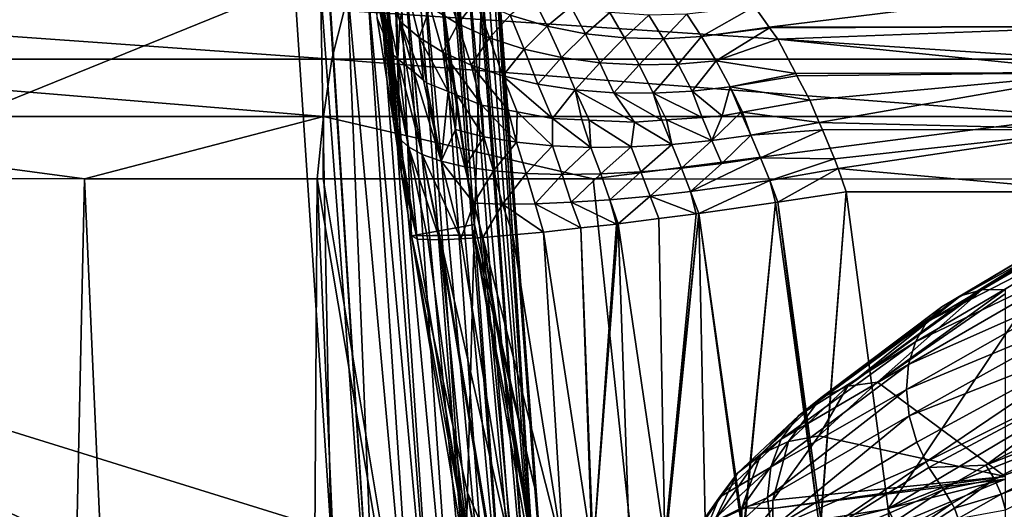
# Model space of a CAD drawing. Units: inches. Extents: x -29 to 29, y 0 to 224.
# Drawn here: x -13 to -7, y 191 to 193 of the extents above; entities that cross this region are included whole.
import ezdxf

# ---------------------------------------------------------------- set-up
doc = ezdxf.new("R2010")
doc.units = ezdxf.units.IN
doc.header["$MEASUREMENT"] = 0

msp = doc.modelspace()

# ---------------------------------------------------------------- linework, layer by layer
for points in [[(-9.8998, 192.272, 39.1268), (-10.4005, 195.7908, 38.7918), (-10.3464, 197.9025, 46.4617)], [(-9.8998, 192.272, 39.1268), (-10.3464, 197.9025, 46.4617), (-9.834, 194.4609, 48.6723)], [(-10.9294, 193.6442, 49.7387), (-14.7497, 196.7229, 54.4275), (-15.1981, 191.9114, 43.7537)], [(-10.4048, 195.6104, 38.0694), (-10.4005, 195.7908, 38.7918), (-9.8998, 192.272, 39.1268)], [(-10.3187, 192.5739, 29.697), (-10.4118, 195.3144, 36.8835), (-10.4048, 195.6104, 38.0694)], [(-10.3187, 192.5739, 29.697), (-10.4048, 195.6104, 38.0694), (-10.261, 192.2068, 29.7377)], [(-10.261, 192.2068, 29.7377), (-10.4048, 195.6104, 38.0694), (-9.8998, 192.272, 39.1268)], [(-10.4402, 194.1264, 32.1255), (-10.4118, 195.3144, 36.8835), (-10.3187, 192.5739, 29.697)], [(-9.8297, 194.6063, 49.3063), (-9.5551, 190.7654, 41.7149), (-9.834, 194.4609, 48.6723)], [(-9.8231, 194.4455, 49.3839), (-9.5551, 190.7654, 41.7149), (-9.8297, 194.6063, 49.3063)], [(-9.834, 194.4609, 48.6723), (-9.5551, 190.7654, 41.7149), (-9.8998, 192.272, 39.1268)], [(-9.822, 194.4193, 49.3966), (-9.8374, 194.3493, 49.4299), (-9.5189, 189.6345, 40.5024)], [(-9.8225, 194.4296, 49.3916), (-9.5551, 190.7654, 41.7149), (-9.8231, 194.4455, 49.3839)], [(-9.8225, 194.4296, 49.3916), (-9.822, 194.4193, 49.3966), (-9.5189, 189.6345, 40.5024)], [(-9.5189, 189.6345, 40.5024), (-9.4796, 189.8315, 40.3968), (-9.8225, 194.4296, 49.3916)], [(-9.8225, 194.4296, 49.3916), (-9.4796, 189.8315, 40.3968), (-9.5551, 190.7654, 41.7149)], [(-9.5189, 189.6345, 40.5024), (-9.8374, 194.3493, 49.4299), (-9.866, 194.2193, 49.4917)], [(-9.5189, 189.6345, 40.5024), (-9.866, 194.2193, 49.4917), (-9.9011, 194.1516, 49.5233)], [(-10.4563, 193.4526, 29.4266), (-10.4402, 194.1264, 32.1255), (-10.36, 192.8377, 29.6158)], [(-10.36, 192.8377, 29.6158), (-10.4402, 194.1264, 32.1255), (-10.3187, 192.5739, 29.697)], [(-9.561, 189.535, 40.5546), (-9.9117, 194.1312, 49.5328), (-9.9627, 194.0328, 49.5787)], [(-9.561, 189.535, 40.5546), (-9.9011, 194.1516, 49.5233), (-9.9117, 194.1312, 49.5328)], [(-9.5189, 189.6345, 40.5024), (-9.9011, 194.1516, 49.5233), (-9.561, 189.535, 40.5546)], [(-10.5598, 194.1028, 28.9493), (-10.4563, 193.4526, 29.4266), (-10.4138, 193.3448, 29.1782)], [(-10.4138, 193.3448, 29.1782), (-10.5291, 193.9796, 28.7818), (-10.5598, 194.1028, 28.9493)], [(-9.6187, 189.4384, 40.6046), (-9.9627, 194.0328, 49.5787), (-10.0236, 193.9649, 49.6097)], [(-9.561, 189.535, 40.5546), (-9.9627, 194.0328, 49.5787), (-9.6187, 189.4384, 40.6046)], [(-10.3957, 193.2988, 29.0721), (-10.4743, 193.8565, 28.6097), (-10.5291, 193.9796, 28.7818)], [(-10.3957, 193.2988, 29.0721), (-10.5291, 193.9796, 28.7818), (-10.4138, 193.3448, 29.1782)], [(-9.6916, 189.3474, 40.6508), (-10.0236, 193.9649, 49.6097), (-10.0428, 193.9435, 49.6195)], [(-9.6187, 189.4384, 40.6046), (-10.0236, 193.9649, 49.6097), (-9.6916, 189.3474, 40.6508)], [(-9.6916, 189.3474, 40.6508), (-10.0428, 193.9435, 49.6195), (-10.1073, 193.8715, 49.6523)], [(-10.338, 193.2194, 28.8803), (-10.3265, 193.4343, 28.5786), (-10.4743, 193.8565, 28.6097)], [(-10.338, 193.2194, 28.8803), (-10.4743, 193.8565, 28.6097), (-10.3773, 193.2521, 28.9644)], [(-10.3773, 193.2521, 28.9644), (-10.4743, 193.8565, 28.6097), (-10.3957, 193.2988, 29.0721)], [(-10.3265, 193.4343, 28.5786), (-10.3936, 193.7361, 28.436), (-10.4743, 193.8565, 28.6097)], [(-9.7782, 189.2648, 40.6918), (-10.1073, 193.8715, 49.6523), (-10.1984, 193.81, 49.6794)], [(-9.6916, 189.3474, 40.6508), (-10.1073, 193.8715, 49.6523), (-9.7782, 189.2648, 40.6918)], [(-9.8765, 189.1929, 40.7263), (-10.2272, 193.7905, 49.688), (-10.2996, 193.7417, 49.7095)], [(-9.8765, 189.1929, 40.7263), (-10.1984, 193.81, 49.6794), (-10.2272, 193.7905, 49.688)], [(-9.7782, 189.2648, 40.6918), (-10.1984, 193.81, 49.6794), (-9.8765, 189.1929, 40.7263)], [(-9.9835, 189.1336, 40.7537), (-10.2996, 193.7417, 49.7095), (-10.4072, 193.7014, 49.7258)], [(-10.3265, 193.4343, 28.5786), (-10.2864, 193.6213, 28.2644), (-10.3936, 193.7361, 28.436)], [(-9.8765, 189.1929, 40.7263), (-10.2996, 193.7417, 49.7095), (-9.9835, 189.1336, 40.7537)], [(-10.0961, 189.0878, 40.7733), (-10.4449, 193.6874, 49.7315), (-10.5146, 193.6613, 49.7421)], [(-10.0961, 189.0878, 40.7733), (-10.4072, 193.7014, 49.7258), (-10.4449, 193.6874, 49.7315)], [(-9.9835, 189.1336, 40.7537), (-10.4072, 193.7014, 49.7258), (-10.0961, 189.0878, 40.7733)], [(-10.9294, 193.6442, 49.7387), (-15.1981, 191.9114, 43.7537), (-10.7207, 190.5229, 43.5983)], [(-10.7816, 193.6347, 49.7474), (-10.9294, 193.6442, 49.7387), (-10.7207, 190.5229, 43.5983)], [(-10.7358, 193.6318, 49.7501), (-10.7816, 193.6347, 49.7474), (-10.4369, 189.0317, 40.7878)], [(-10.7816, 193.6347, 49.7474), (-10.7207, 190.5229, 43.5983), (-10.4369, 189.0317, 40.7878)], [(-10.4369, 189.0317, 40.7878), (-10.7302, 193.6314, 49.7504), (-10.7358, 193.6318, 49.7501)], [(-10.4369, 189.0317, 40.7878), (-10.6279, 193.6456, 49.7465), (-10.7302, 193.6314, 49.7504)], [(-10.2112, 189.056, 40.7852), (-10.5146, 193.6613, 49.7421), (-10.6279, 193.6456, 49.7465)], [(-10.2112, 189.056, 40.7852), (-10.6279, 193.6456, 49.7465), (-10.4369, 189.0317, 40.7878)], [(-10.0961, 189.0878, 40.7733), (-10.5146, 193.6613, 49.7421), (-10.2112, 189.056, 40.7852)], [(-10.2165, 193.3415, 28.396), (-10.2864, 193.6213, 28.2644), (-10.3265, 193.4343, 28.5786)], [(-10.2165, 193.3415, 28.396), (-10.1529, 193.5152, 28.0987), (-10.2864, 193.6213, 28.2644)], [(-9.9947, 193.4205, 27.9431), (-10.0697, 193.6507, 27.8026), (-10.1529, 193.5152, 28.0987)], [(-9.9947, 193.4205, 27.9431), (-9.892, 193.5511, 27.6695), (-10.0697, 193.6507, 27.8026)], [(-8.2164, 193.401, 27.2425), (-6.1883, 193.6514, 27.4985), (-8.2996, 193.5182, 27.0921)], [(-8.2164, 193.401, 27.2425), (-6.2482, 193.4042, 27.7674), (-6.1883, 193.6514, 27.4985)], [(-9.4851, 193.406, 27.4516), (-9.5675, 193.576, 27.31), (-9.6956, 193.469, 27.5517)], [(-9.4851, 193.406, 27.4516), (-9.3494, 193.5193, 27.2331), (-9.5675, 193.576, 27.31)], [(-10.0805, 193.257, 28.2205), (-10.1529, 193.5152, 28.0987), (-10.2165, 193.3415, 28.396)], [(-10.0805, 193.257, 28.2205), (-9.9947, 193.4205, 27.9431), (-10.1529, 193.5152, 28.0987)], [(-9.8145, 193.3398, 27.8014), (-9.892, 193.5511, 27.6695), (-9.9947, 193.4205, 27.9431)], [(-9.8145, 193.3398, 27.8014), (-9.6956, 193.469, 27.5517), (-9.892, 193.5511, 27.6695)], [(-9.2655, 193.3628, 27.3707), (-9.3494, 193.5193, 27.2331), (-9.4851, 193.406, 27.4516)], [(-9.2655, 193.3628, 27.3707), (-9.1268, 193.4843, 27.1737), (-9.3494, 193.5193, 27.2331)], [(-8.6022, 193.3469, 27.2461), (-8.2996, 193.5182, 27.0921), (-8.6871, 193.4752, 27.1071)], [(-8.2164, 193.401, 27.2425), (-8.2996, 193.5182, 27.0921), (-8.6022, 193.3469, 27.2461)], [(-14.6304, 193.4957, -24.3243), (-10.7163, 193.2184, -26.5205), (-14.729, 193.2184, -24.4855)], [(-14.6304, 193.4957, -24.3243), (-10.6445, 193.4957, -26.3457), (-10.7163, 193.2184, -26.5205)], [(-10.6445, 193.4957, -26.3457), (-6.4314, 193.2183, -27.8927), (-10.7163, 193.2184, -26.5205)], [(-10.6445, 193.4957, -26.3457), (-6.3883, 193.4957, -27.7087), (-6.4314, 193.2183, -27.8927)], [(-10.4563, 193.4526, 29.4266), (-10.36, 192.8377, 29.6158), (-10.4138, 193.3448, 29.1782)], [(-9.616, 193.275, 27.6768), (-9.6956, 193.469, 27.5517), (-9.8145, 193.3398, 27.8014)], [(-9.616, 193.275, 27.6768), (-9.4851, 193.406, 27.4516), (-9.6956, 193.469, 27.5517)], [(-9.0421, 193.3392, 27.3097), (-9.1268, 193.4843, 27.1737), (-9.2655, 193.3628, 27.3707)], [(-9.0421, 193.3392, 27.3097), (-8.9045, 193.4701, 27.132), (-9.1268, 193.4843, 27.1737)], [(-8.8195, 193.3345, 27.2685), (-8.9045, 193.4701, 27.132), (-9.0421, 193.3392, 27.3097)], [(-8.8195, 193.3345, 27.2685), (-8.6871, 193.4752, 27.1071), (-8.9045, 193.4701, 27.132)], [(-8.6022, 193.3469, 27.2461), (-8.6871, 193.4752, 27.1071), (-8.8195, 193.3345, 27.2685)], [(-10.2887, 193.1783, 28.7746), (-10.3265, 193.4343, 28.5786), (-10.338, 193.2194, 28.8803)], [(-10.2887, 193.1783, 28.7746), (-10.248, 193.1444, 28.6874), (-10.3265, 193.4343, 28.5786)], [(-10.3265, 193.4343, 28.5786), (-10.248, 193.1444, 28.6874), (-10.1926, 193.0983, 28.5689)], [(-10.3265, 193.4343, 28.5786), (-10.1926, 193.0983, 28.5689), (-10.2165, 193.3415, 28.396)], [(-9.9201, 193.1831, 28.0565), (-9.9947, 193.4205, 27.9431), (-10.0805, 193.257, 28.2205)], [(-9.9201, 193.1831, 28.0565), (-9.8145, 193.3398, 27.8014), (-9.9947, 193.4205, 27.9431)], [(-9.4039, 193.2274, 27.5721), (-9.4851, 193.406, 27.4516), (-9.616, 193.275, 27.6768)], [(-9.4039, 193.2274, 27.5721), (-9.2655, 193.3628, 27.3707), (-9.4851, 193.406, 27.4516)], [(-8.2135, 193.3968, 27.2478), (-8.2164, 193.401, 27.2425), (-8.6022, 193.3469, 27.2461)], [(-8.5196, 193.2075, 27.3688), (-8.2135, 193.3968, 27.2478), (-8.6022, 193.3469, 27.2461)], [(-8.1671, 193.3314, 27.3315), (-8.2135, 193.3968, 27.2478), (-8.5196, 193.2075, 27.3688)], [(-8.2135, 193.3968, 27.2478), (-6.2482, 193.4042, 27.7674), (-8.2164, 193.401, 27.2425)], [(-8.1671, 193.3314, 27.3315), (-6.2482, 193.4042, 27.7674), (-8.2135, 193.3968, 27.2478)], [(-8.1671, 193.3314, 27.3315), (-6.288, 193.1422, 27.9459), (-6.2482, 193.4042, 27.7674)], [(-10.4138, 193.3448, 29.1782), (-10.36, 192.8377, 29.6158), (-10.3303, 192.7635, 29.3079)], [(-10.4138, 193.3448, 29.1782), (-10.3303, 192.7635, 29.3079), (-10.3957, 193.2988, 29.0721)], [(-10.2165, 193.3415, 28.396), (-10.0513, 193.033, 28.3803), (-10.0805, 193.257, 28.2205)], [(-10.2165, 193.3415, 28.396), (-10.1926, 193.0983, 28.5689), (-10.1738, 193.0826, 28.5286)], [(-10.2165, 193.3415, 28.396), (-10.1738, 193.0826, 28.5286), (-10.0513, 193.033, 28.3803)], [(-9.7379, 193.1218, 27.9081), (-9.8145, 193.3398, 27.8014), (-9.9201, 193.1831, 28.0565)], [(-9.7379, 193.1218, 27.9081), (-9.616, 193.275, 27.6768), (-9.8145, 193.3398, 27.8014)], [(-9.1833, 193.1975, 27.4887), (-9.2655, 193.3628, 27.3707), (-9.4039, 193.2274, 27.5721)], [(-9.1833, 193.1975, 27.4887), (-9.0421, 193.3392, 27.3097), (-9.2655, 193.3628, 27.3707)], [(-8.9592, 193.185, 27.4274), (-9.0421, 193.3392, 27.3097), (-9.1833, 193.1975, 27.4887)], [(-8.9592, 193.185, 27.4274), (-8.8195, 193.3345, 27.2685), (-9.0421, 193.3392, 27.3097)], [(-8.7365, 193.1888, 27.3878), (-8.8195, 193.3345, 27.2685), (-8.9592, 193.185, 27.4274)], [(-8.7365, 193.1888, 27.3878), (-8.6022, 193.3469, 27.2461), (-8.8195, 193.3345, 27.2685)], [(-8.5196, 193.2075, 27.3688), (-8.6022, 193.3469, 27.2461), (-8.7365, 193.1888, 27.3878)], [(-10.3957, 193.2988, 29.0721), (-10.3303, 192.7635, 29.3079), (-10.2785, 192.716, 29.0939)], [(-10.3957, 193.2988, 29.0721), (-10.2785, 192.716, 29.0939), (-10.3773, 193.2521, 28.9644)], [(-8.0641, 193.136, 27.4778), (-8.1671, 193.3314, 27.3315), (-8.5196, 193.2075, 27.3688)], [(-8.0641, 193.136, 27.4778), (-6.288, 193.1422, 27.9459), (-8.1671, 193.3314, 27.3315)], [(-10.3773, 193.2521, 28.9644), (-10.2785, 192.716, 29.0939), (-10.338, 193.2194, 28.8803)], [(-10.0805, 193.257, 28.2205), (-9.8593, 192.9553, 28.1479), (-9.9201, 193.1831, 28.0565)], [(-10.0805, 193.257, 28.2205), (-10.0513, 193.033, 28.3803), (-9.9995, 193.0121, 28.3176)], [(-10.0805, 193.257, 28.2205), (-9.9995, 193.0121, 28.3176), (-9.8593, 192.9553, 28.1479)], [(-9.5379, 193.0746, 27.7787), (-9.616, 193.275, 27.6768), (-9.7379, 193.1218, 27.9081)], [(-9.5379, 193.0746, 27.7787), (-9.4039, 193.2274, 27.5721), (-9.616, 193.275, 27.6768)], [(-9.3246, 193.0424, 27.6709), (-9.4039, 193.2274, 27.5721), (-9.5379, 193.0746, 27.7787)], [(-9.3246, 193.0424, 27.6709), (-9.1833, 193.1975, 27.4887), (-9.4039, 193.2274, 27.5721)], [(-14.729, 193.2184, -24.4855), (-10.7644, 192.89, -26.6377), (-14.7951, 192.89, -24.5936)], [(-14.729, 193.2184, -24.4855), (-10.7163, 193.2184, -26.5205), (-10.7644, 192.89, -26.6377)], [(-10.7163, 193.2184, -26.5205), (-6.4604, 192.89, -28.0161), (-10.7644, 192.89, -26.6377)], [(-10.7163, 193.2184, -26.5205), (-6.4314, 193.2183, -27.8927), (-6.4604, 192.89, -28.0161)], [(-10.2887, 193.1783, 28.7746), (-10.338, 193.2194, 28.8803), (-10.1993, 192.6724, 28.8786)], [(-10.1993, 192.6724, 28.8786), (-10.338, 193.2194, 28.8803), (-10.2785, 192.716, 29.0939)], [(-10.1993, 192.6724, 28.8786), (-10.248, 193.1444, 28.6874), (-10.2887, 193.1783, 28.7746)], [(-9.9201, 193.1831, 28.0565), (-9.8593, 192.9553, 28.1479), (-9.7077, 192.9266, 28.0354)], [(-9.9201, 193.1831, 28.0565), (-9.7077, 192.9266, 28.0354), (-9.7379, 193.1218, 27.9081)], [(-9.1032, 193.0255, 27.5865), (-9.1833, 193.1975, 27.4887), (-9.3246, 193.0424, 27.6709)], [(-9.1032, 193.0255, 27.5865), (-8.9592, 193.185, 27.4274), (-9.1833, 193.1975, 27.4887)], [(-8.8788, 193.0233, 27.526), (-8.9592, 193.185, 27.4274), (-9.1032, 193.0255, 27.5865)], [(-8.8788, 193.0233, 27.526), (-8.7365, 193.1888, 27.3878), (-8.9592, 193.185, 27.4274)], [(-8.6562, 193.0348, 27.4889), (-8.7365, 193.1888, 27.3878), (-8.8788, 193.0233, 27.526)], [(-8.6562, 193.0348, 27.4889), (-8.5196, 193.2075, 27.3688), (-8.7365, 193.1888, 27.3878)], [(-8.4396, 193.0587, 27.4739), (-8.5196, 193.2075, 27.3688), (-8.6562, 193.0348, 27.4889)], [(-8.4396, 193.0587, 27.4739), (-8.0641, 193.136, 27.4778), (-8.5196, 193.2075, 27.3688)], [(-10.0915, 192.6341, 28.6667), (-10.1926, 193.0983, 28.5689), (-10.248, 193.1444, 28.6874)], [(-10.1993, 192.6724, 28.8786), (-10.0915, 192.6341, 28.6667), (-10.248, 193.1444, 28.6874)], [(-9.4544, 192.8785, 27.8474), (-9.5379, 193.0746, 27.7787), (-9.7379, 193.1218, 27.9081)], [(-9.7379, 193.1218, 27.9081), (-9.7077, 192.9266, 28.0354), (-9.6568, 192.9169, 27.9977)], [(-9.7379, 193.1218, 27.9081), (-9.6568, 192.9169, 27.9977), (-9.4544, 192.8785, 27.8474)], [(-8.0572, 193.1229, 27.4876), (-8.0641, 193.136, 27.4778), (-8.4396, 193.0587, 27.4739)], [(-8.4396, 193.0587, 27.4739), (-7.9838, 192.9837, 27.5918), (-8.0572, 193.1229, 27.4876)], [(-6.288, 193.1422, 27.9459), (-8.0641, 193.136, 27.4778), (-8.0572, 193.1229, 27.4876)], [(-8.0572, 193.1229, 27.4876), (-7.9838, 192.9837, 27.5918), (-6.288, 193.1422, 27.9459)], [(-6.288, 193.1422, 27.9459), (-7.9838, 192.9837, 27.5918), (-7.9294, 192.8551, 27.6441)], [(-6.288, 193.1422, 27.9459), (-7.9294, 192.8551, 27.6441), (-6.3167, 192.816, 28.0749)], [(-10.1738, 193.0826, 28.5286), (-10.1926, 193.0983, 28.5689), (-10.0915, 192.6341, 28.6667)], [(-10.0915, 192.6341, 28.6667), (-10.0513, 193.033, 28.3803), (-10.1738, 193.0826, 28.5286)], [(-9.5379, 193.0746, 27.7787), (-9.4544, 192.8785, 27.8474), (-9.3246, 193.0424, 27.6709)], [(-8.4847, 192.8932, 27.56), (-8.4396, 193.0587, 27.4739), (-8.6562, 193.0348, 27.4889)], [(-8.3788, 192.9123, 27.5667), (-8.4396, 193.0587, 27.4739), (-8.4847, 192.8932, 27.56)], [(-8.3788, 192.9123, 27.5667), (-8.368, 192.9143, 27.5674), (-8.4396, 193.0587, 27.4739)], [(-8.4396, 193.0587, 27.4739), (-8.368, 192.9143, 27.5674), (-7.9838, 192.9837, 27.5918)], [(-10.0915, 192.6341, 28.6667), (-10.0092, 192.8159, 28.4268), (-10.0513, 193.033, 28.3803)], [(-10.0513, 193.033, 28.3803), (-10.0092, 192.8159, 28.4268), (-9.9995, 193.0121, 28.3176)], [(-9.9995, 193.0121, 28.3176), (-10.0092, 192.8159, 28.4268), (-9.8469, 192.7739, 28.2407)], [(-9.9995, 193.0121, 28.3176), (-9.8469, 192.7739, 28.2407), (-9.8593, 192.9553, 28.1479)], [(-9.3246, 193.0424, 27.6709), (-9.4544, 192.8785, 27.8474), (-9.2861, 192.8709, 27.7755)], [(-8.9859, 192.8574, 27.6471), (-9.1032, 193.0255, 27.5865), (-9.3246, 193.0424, 27.6709)], [(-8.9859, 192.8574, 27.6471), (-9.3246, 193.0424, 27.6709), (-9.2455, 192.8691, 27.7581)], [(-9.3246, 193.0424, 27.6709), (-9.2861, 192.8709, 27.7755), (-9.2455, 192.8691, 27.7581)], [(-8.8288, 192.8686, 27.6198), (-8.8788, 193.0233, 27.526), (-9.1032, 193.0255, 27.5865)], [(-8.8288, 192.8686, 27.6198), (-9.1032, 193.0255, 27.5865), (-8.9859, 192.8574, 27.6471)], [(-8.5991, 192.885, 27.5799), (-8.6562, 193.0348, 27.4889), (-8.8788, 193.0233, 27.526)], [(-8.5991, 192.885, 27.5799), (-8.8788, 193.0233, 27.526), (-8.8032, 192.8704, 27.6153)], [(-8.8032, 192.8704, 27.6153), (-8.8788, 193.0233, 27.526), (-8.8288, 192.8686, 27.6198)], [(-8.4847, 192.8932, 27.56), (-8.6562, 193.0348, 27.4889), (-8.5991, 192.885, 27.5799)], [(-9.8593, 192.9553, 28.1479), (-9.8469, 192.7739, 28.2407), (-9.6608, 192.7423, 28.073)], [(-9.6608, 192.7423, 28.073), (-9.7077, 192.9266, 28.0354), (-9.8593, 192.9553, 28.1479)], [(-8.368, 192.9143, 27.5674), (-7.9294, 192.8551, 27.6441), (-7.9838, 192.9837, 27.5918)], [(-14.7951, 192.89, -24.5936), (-12.1306, 192.5343, -26.0861), (-14.8109, 192.5358, -24.6178)], [(-14.7951, 192.89, -24.5936), (-10.7644, 192.89, -26.6377), (-12.1306, 192.5343, -26.0861)], [(-10.7644, 192.89, -26.6377), (-10.799, 192.5335, -26.6276), (-12.1306, 192.5343, -26.0861)], [(-10.766, 192.5335, -26.6411), (-10.799, 192.5335, -26.6276), (-10.7644, 192.89, -26.6377)], [(-10.7644, 192.89, -26.6377), (-9.2224, 192.5326, -27.2687), (-10.766, 192.5335, -26.6411)], [(-10.7644, 192.89, -26.6377), (-6.4604, 192.89, -28.0161), (-9.2224, 192.5326, -27.2687)], [(-9.6608, 192.7423, 28.073), (-9.6568, 192.9169, 27.9977), (-9.7077, 192.9266, 28.0354)], [(-9.4549, 192.7219, 27.928), (-9.6568, 192.9169, 27.9977), (-9.6608, 192.7423, 28.073)], [(-9.4549, 192.7219, 27.928), (-9.4544, 192.8785, 27.8474), (-9.6568, 192.9169, 27.9977)], [(-6.4604, 192.89, -28.0161), (-6.4656, 192.5318, -28.0424), (-9.2224, 192.5326, -27.2687)], [(-8.5434, 192.7521, 27.6202), (-8.5991, 192.885, 27.5799), (-8.8032, 192.8704, 27.6153)], [(-8.4847, 192.8932, 27.56), (-8.5991, 192.885, 27.5799), (-8.5434, 192.7521, 27.6202)], [(-8.4847, 192.8932, 27.56), (-8.5434, 192.7521, 27.6202), (-8.3788, 192.9123, 27.5667)], [(-8.3788, 192.9123, 27.5667), (-8.5434, 192.7521, 27.6202), (-8.3205, 192.7832, 27.6108)], [(-8.3788, 192.9123, 27.5667), (-8.3205, 192.7832, 27.6108), (-8.368, 192.9143, 27.5674)], [(-8.368, 192.9143, 27.5674), (-8.3205, 192.7832, 27.6108), (-7.9294, 192.8551, 27.6441)], [(-10.229, 192.1898, 29.3381), (-10.3303, 192.7635, 29.3079), (-10.36, 192.8377, 29.6158)], [(-10.229, 192.1898, 29.3381), (-10.36, 192.8377, 29.6158), (-10.3187, 192.5739, 29.697)], [(-9.2346, 192.7132, 27.8091), (-9.4544, 192.8785, 27.8474), (-9.4549, 192.7219, 27.928)], [(-9.2346, 192.7132, 27.8091), (-9.2861, 192.8709, 27.7755), (-9.4544, 192.8785, 27.8474)], [(-9.2346, 192.7132, 27.8091), (-9.2455, 192.8691, 27.7581), (-9.2861, 192.8709, 27.7755)], [(-9.0054, 192.7158, 27.7181), (-8.9859, 192.8574, 27.6471), (-9.2455, 192.8691, 27.7581)], [(-9.0054, 192.7158, 27.7181), (-9.2455, 192.8691, 27.7581), (-9.2346, 192.7132, 27.8091)], [(-8.7732, 192.7292, 27.6554), (-8.9859, 192.8574, 27.6471), (-9.0054, 192.7158, 27.7181)], [(-8.7732, 192.7292, 27.6554), (-8.8288, 192.8686, 27.6198), (-8.9859, 192.8574, 27.6471)], [(-8.7732, 192.7292, 27.6554), (-8.8032, 192.8704, 27.6153), (-8.8288, 192.8686, 27.6198)], [(-8.5434, 192.7521, 27.6202), (-8.8032, 192.8704, 27.6153), (-8.7732, 192.7292, 27.6554)], [(-7.9119, 192.8137, 27.661), (-7.9294, 192.8551, 27.6441), (-8.3205, 192.7832, 27.6108)], [(-6.3167, 192.816, 28.0749), (-7.9294, 192.8551, 27.6441), (-7.9119, 192.8137, 27.661)], [(-9.9553, 192.6025, 28.4636), (-10.0092, 192.8159, 28.4268), (-10.0915, 192.6341, 28.6667)], [(-9.9553, 192.6025, 28.4636), (-9.8469, 192.7739, 28.2407), (-10.0092, 192.8159, 28.4268)], [(-9.7923, 192.5788, 28.2749), (-9.8469, 192.7739, 28.2407), (-9.9553, 192.6025, 28.4636)], [(-9.7923, 192.5788, 28.2749), (-9.6608, 192.7423, 28.073), (-9.8469, 192.7739, 28.2407)], [(-8.4874, 192.6212, 27.6593), (-8.3205, 192.7832, 27.6108), (-8.5434, 192.7521, 27.6202)], [(-8.2647, 192.6542, 27.6535), (-8.3205, 192.7832, 27.6108), (-8.4874, 192.6212, 27.6593)], [(-8.2647, 192.6542, 27.6535), (-7.9119, 192.8137, 27.661), (-8.3205, 192.7832, 27.6108)], [(-7.842, 192.6484, 27.7281), (-7.9119, 192.8137, 27.661), (-8.2647, 192.6542, 27.6535)], [(-6.3167, 192.816, 28.0749), (-7.9119, 192.8137, 27.661), (-7.842, 192.6484, 27.7281)], [(-7.8223, 192.5924, 27.7389), (-6.3167, 192.816, 28.0749), (-7.842, 192.6484, 27.7281)], [(-7.8223, 192.5924, 27.7389), (-6.318, 192.4595, 28.0794), (-6.3167, 192.816, 28.0749)], [(-10.2278, 192.1891, 29.3225), (-10.2785, 192.716, 29.0939), (-10.3303, 192.7635, 29.3079)], [(-10.2278, 192.1891, 29.3225), (-10.3303, 192.7635, 29.3079), (-10.229, 192.1898, 29.3381)], [(-10.1666, 192.1871, 29.1231), (-10.2785, 192.716, 29.0939), (-10.2278, 192.1891, 29.3225)], [(-10.1993, 192.6724, 28.8786), (-10.2785, 192.716, 29.0939), (-10.0984, 192.1849, 28.9005)], [(-10.0984, 192.1849, 28.9005), (-10.2785, 192.716, 29.0939), (-10.1666, 192.1871, 29.1231)], [(-9.6056, 192.5638, 28.1056), (-9.6608, 192.7423, 28.073), (-9.7923, 192.5788, 28.2749)], [(-9.6056, 192.5638, 28.1056), (-9.4549, 192.7219, 27.928), (-9.6608, 192.7423, 28.073)], [(-9.3993, 192.558, 27.9601), (-9.4549, 192.7219, 27.928), (-9.6056, 192.5638, 28.1056)], [(-9.3993, 192.558, 27.9601), (-9.2346, 192.7132, 27.8091), (-9.4549, 192.7219, 27.928)], [(-9.1786, 192.5614, 27.8416), (-9.0054, 192.7158, 27.7181), (-9.2346, 192.7132, 27.8091)], [(-8.9493, 192.5737, 27.7519), (-9.0054, 192.7158, 27.7181), (-9.1786, 192.5614, 27.8416)], [(-8.9493, 192.5737, 27.7519), (-8.7732, 192.7292, 27.6554), (-9.0054, 192.7158, 27.7181)], [(-8.7171, 192.594, 27.6915), (-8.7732, 192.7292, 27.6554), (-8.9493, 192.5737, 27.7519)], [(-8.7171, 192.594, 27.6915), (-8.5434, 192.7521, 27.6202), (-8.7732, 192.7292, 27.6554)], [(-8.4874, 192.6212, 27.6593), (-8.5434, 192.7521, 27.6202), (-8.7171, 192.594, 27.6915)], [(-10.0984, 192.1849, 28.9005), (-10.0951, 192.1848, 28.8898), (-10.1993, 192.6724, 28.8786)], [(-10.1993, 192.6724, 28.8786), (-10.0951, 192.1848, 28.8898), (-9.9794, 192.1909, 28.6927)], [(-9.9794, 192.1909, 28.6927), (-10.0915, 192.6341, 28.6667), (-10.1993, 192.6724, 28.8786)], [(-9.1786, 192.5614, 27.8416), (-9.2346, 192.7132, 27.8091), (-9.3993, 192.558, 27.9601)], [(-9.9794, 192.1909, 28.6927), (-9.9035, 192.3941, 28.4813), (-10.0915, 192.6341, 28.6667)], [(-9.9035, 192.3941, 28.4813), (-9.9553, 192.6025, 28.4636), (-10.0915, 192.6341, 28.6667)], [(-8.6649, 192.4613, 27.7144), (-8.4874, 192.6212, 27.6593), (-8.7171, 192.594, 27.6915)], [(-8.2127, 192.5248, 27.6832), (-8.2647, 192.6542, 27.6535), (-8.6649, 192.4613, 27.7144)], [(-8.2647, 192.6542, 27.6535), (-8.4874, 192.6212, 27.6593), (-8.6649, 192.4613, 27.7144)], [(-7.842, 192.6484, 27.7281), (-8.2647, 192.6542, 27.6535), (-8.2127, 192.5248, 27.6832)], [(-7.842, 192.6484, 27.7281), (-8.2127, 192.5248, 27.6832), (-7.8223, 192.5924, 27.7389)], [(-10.3187, 192.5739, 29.697), (-10.261, 192.2068, 29.7377), (-10.229, 192.1898, 29.3381)], [(-9.9035, 192.3941, 28.4813), (-9.7923, 192.5788, 28.2749), (-9.9553, 192.6025, 28.4636)], [(-9.7403, 192.389, 28.2915), (-9.7923, 192.5788, 28.2749), (-9.9035, 192.3941, 28.4813)], [(-9.7403, 192.389, 28.2915), (-9.6056, 192.5638, 28.1056), (-9.7923, 192.5788, 28.2749)], [(-9.5535, 192.3907, 28.1219), (-9.6056, 192.5638, 28.1056), (-9.7403, 192.389, 28.2915)], [(-9.5535, 192.3907, 28.1219), (-9.3993, 192.558, 27.9601), (-9.6056, 192.5638, 28.1056)], [(-9.3471, 192.3992, 27.977), (-9.3993, 192.558, 27.9601), (-9.5535, 192.3907, 28.1219)], [(-9.3471, 192.3992, 27.977), (-9.1786, 192.5614, 27.8416), (-9.3993, 192.558, 27.9601)], [(-9.1264, 192.4142, 27.8598), (-9.1786, 192.5614, 27.8416), (-9.3471, 192.3992, 27.977)], [(-9.1264, 192.4142, 27.8598), (-8.9493, 192.5737, 27.7519), (-9.1786, 192.5614, 27.8416)], [(-8.8971, 192.4352, 27.7721), (-8.9493, 192.5737, 27.7519), (-9.1264, 192.4142, 27.8598)], [(-8.8971, 192.4352, 27.7721), (-8.7171, 192.594, 27.6915), (-8.9493, 192.5737, 27.7519)], [(-8.6649, 192.4613, 27.7144), (-8.7171, 192.594, 27.6915), (-8.8971, 192.4352, 27.7721)], [(-7.8223, 192.5924, 27.7389), (-8.2127, 192.5248, 27.6832), (-8.1672, 192.3993, 27.7008)], [(-7.8223, 192.5924, 27.7389), (-8.1672, 192.3993, 27.7008), (-7.7756, 192.4596, 27.7643)], [(-7.7756, 192.4596, 27.7643), (-6.318, 192.4595, 28.0794), (-7.8223, 192.5924, 27.7389)], [(-12.7037, 166.1548, -26.3225), (-14.8109, 192.5358, -24.6178), (-12.1306, 192.5343, -26.0861)], [(-12.7037, 166.1548, -26.3225), (-12.1306, 192.5343, -26.0861), (-10.969, 166.3978, -27.0486)], [(-10.969, 166.3978, -27.0486), (-12.1306, 192.5343, -26.0861), (-10.799, 192.5335, -26.6276)], [(-10.969, 166.3978, -27.0486), (-10.799, 192.5335, -26.6276), (-9.6573, 166.5816, -27.5976)], [(-9.6573, 166.5816, -27.5976), (-10.799, 192.5335, -26.6276), (-6.4938, 166.893, -28.5164)], [(-6.4938, 166.893, -28.5164), (-10.799, 192.5335, -26.6276), (-10.766, 192.5335, -26.6411)], [(-6.4938, 166.893, -28.5164), (-10.766, 192.5335, -26.6411), (-9.2224, 192.5326, -27.2687)], [(-9.2224, 192.5326, -27.2687), (-6.4656, 192.5318, -28.0424), (-6.4938, 166.893, -28.5164)], [(-8.2127, 192.5248, 27.6832), (-8.6649, 192.4613, 27.7144), (-8.6187, 192.3353, 27.726)], [(-8.6187, 192.3353, 27.726), (-8.1799, 192.3973, 27.6988), (-8.2127, 192.5248, 27.6832)], [(-8.2127, 192.5248, 27.6832), (-8.1799, 192.3973, 27.6988), (-8.1672, 192.3993, 27.7008)], [(-8.2127, 192.5248, 27.6832), (-8.1672, 192.3993, 27.7008), (-8.1672, 192.3993, 27.7008)], [(-5.9547, 192.5084, 224.9743), (-6.9994, 191.8982, 223.8175), (-7.0265, 191.8908, 223.84)], [(-5.9547, 192.5084, 224.9743), (-7.0265, 191.8908, 223.84), (-6.0659, 192.4894, 225.104)], [(-6.8675, 191.9012, 223.7234), (-6.9994, 191.8982, 223.8175), (-5.9547, 192.5084, 224.9743)], [(-9.0794, 192.2762, 27.8657), (-8.8971, 192.4352, 27.7721), (-9.1264, 192.4142, 27.8598)], [(-8.8466, 192.306, 27.7934), (-8.8971, 192.4352, 27.7721), (-9.0794, 192.2762, 27.8657)], [(-8.6649, 192.4613, 27.7144), (-8.8971, 192.4352, 27.7721), (-8.6325, 192.3333, 27.7269)], [(-8.6325, 192.3333, 27.7269), (-8.8971, 192.4352, 27.7721), (-8.8466, 192.306, 27.7934)], [(-8.6187, 192.3353, 27.726), (-8.6649, 192.4613, 27.7144), (-8.6325, 192.3333, 27.7269)], [(-7.7756, 192.4596, 27.7643), (-8.1672, 192.3993, 27.7008), (-7.9204, 190.5859, 27.8203)], [(-7.9189, 190.5862, 27.8205), (-7.7756, 192.4596, 27.7643), (-7.9204, 190.5859, 27.8203)], [(-7.9189, 190.5862, 27.8205), (-7.536, 190.6467, 27.8789), (-7.7756, 192.4596, 27.7643)], [(-7.7756, 192.4596, 27.7643), (-7.536, 190.6467, 27.8789), (-6.318, 192.4595, 28.0794)], [(-6.318, 192.4595, 28.0794), (-7.536, 190.6467, 27.8789), (-4.4908, 192.4594, 28.4745)], [(-2.9428, 180.7701, 28.9256), (-2.9112, 192.4594, 28.6285), (-7.536, 190.6467, 27.8789)], [(-7.536, 190.6467, 27.8789), (-2.9112, 192.4594, 28.6285), (-2.9163, 192.4594, 28.6281)], [(-7.536, 190.6467, 27.8789), (-2.9163, 192.4594, 28.6281), (-4.4908, 192.4594, 28.4745)], [(-6.162, 192.4369, 225.2365), (-7.1213, 191.8648, 223.9188), (-7.2283, 191.8023, 224.0234)], [(-6.162, 192.4369, 225.2365), (-7.2283, 191.8023, 224.0234), (-6.2385, 192.3532, 225.3657)], [(-6.0659, 192.4894, 225.104), (-7.0265, 191.8908, 223.84), (-7.1213, 191.8648, 223.9188)], [(-6.0659, 192.4894, 225.104), (-7.1213, 191.8648, 223.9188), (-6.162, 192.4369, 225.2365)], [(-9.8551, 192.1974, 28.481), (-9.9035, 192.3941, 28.4813), (-9.9794, 192.1909, 28.6927)], [(-9.8521, 192.1975, 28.4759), (-9.7403, 192.389, 28.2915), (-9.9035, 192.3941, 28.4813)], [(-9.8521, 192.1975, 28.4759), (-9.9035, 192.3941, 28.4813), (-9.8551, 192.1974, 28.481)], [(-9.682, 192.2127, 28.3023), (-9.7403, 192.389, 28.2915), (-9.8521, 192.1975, 28.4759)], [(-9.5063, 192.2284, 28.123), (-9.5535, 192.3907, 28.1219), (-9.7403, 192.389, 28.2915)], [(-9.5063, 192.2284, 28.123), (-9.7403, 192.389, 28.2915), (-9.682, 192.2127, 28.3023)], [(-9.2925, 192.2523, 27.9927), (-9.3471, 192.3992, 27.977), (-9.5535, 192.3907, 28.1219)], [(-9.2925, 192.2523, 27.9927), (-9.5535, 192.3907, 28.1219), (-9.5063, 192.2284, 28.123)], [(-9.089, 192.275, 27.8687), (-9.1264, 192.4142, 27.8598), (-9.3471, 192.3992, 27.977)], [(-9.089, 192.275, 27.8687), (-9.3471, 192.3992, 27.977), (-9.2925, 192.2523, 27.9927)], [(-9.0794, 192.2762, 27.8657), (-9.1264, 192.4142, 27.8598), (-9.089, 192.275, 27.8687)], [(-8.3628, 190.52, 27.8483), (-8.1799, 192.3973, 27.6988), (-8.6187, 192.3353, 27.726)], [(-8.3591, 190.5206, 27.8481), (-8.1799, 192.3973, 27.6988), (-8.3628, 190.52, 27.8483)], [(-7.9338, 190.5838, 27.8182), (-8.1799, 192.3973, 27.6988), (-8.3591, 190.5206, 27.8481)], [(-7.9338, 190.5838, 27.8182), (-8.1672, 192.3993, 27.7008), (-8.1799, 192.3973, 27.6988)], [(-7.9204, 190.5859, 27.8203), (-8.1672, 192.3993, 27.7008), (-8.1672, 192.3993, 27.7008)], [(-7.9204, 190.5859, 27.8203), (-8.1672, 192.3993, 27.7008), (-7.9338, 190.5838, 27.8182)], [(-8.8126, 190.4577, 27.989), (-8.6325, 192.3333, 27.7269), (-8.8466, 192.306, 27.7934)], [(-8.8126, 190.4577, 27.989), (-8.8072, 190.4584, 27.9873), (-8.6187, 192.3353, 27.726)], [(-8.6187, 192.3353, 27.726), (-8.6325, 192.3333, 27.7269), (-8.8126, 190.4577, 27.989)], [(-8.6187, 192.3353, 27.726), (-8.8072, 190.4584, 27.9873), (-8.5807, 190.4898, 27.9156)], [(-8.3628, 190.52, 27.8483), (-8.6187, 192.3353, 27.726), (-8.3699, 190.519, 27.8488)], [(-8.6187, 192.3353, 27.726), (-8.5807, 190.4898, 27.9156), (-8.3699, 190.519, 27.8488)], [(-6.2385, 192.3532, 225.3657), (-7.2283, 191.8023, 224.0234), (-7.3158, 191.7134, 224.1267)], [(-6.2385, 192.3532, 225.3657), (-7.3158, 191.7134, 224.1267), (-6.2919, 192.2422, 225.4855)], [(-10.261, 192.2068, 29.7377), (-9.8998, 192.272, 39.1268), (-9.9015, 192.2135, 38.8721)], [(-9.8998, 192.272, 39.1268), (-9.5551, 190.7654, 41.7149), (-9.9015, 192.2135, 38.8721)], [(-9.2212, 190.4062, 28.241), (-9.089, 192.275, 27.8687), (-9.2925, 192.2523, 27.9927)], [(-9.0136, 190.4323, 28.113), (-9.0794, 192.2762, 27.8657), (-9.2212, 190.4062, 28.241)], [(-9.0794, 192.2762, 27.8657), (-9.089, 192.275, 27.8687), (-9.2212, 190.4062, 28.241)], [(-8.8131, 190.4576, 27.9893), (-8.8466, 192.306, 27.7934), (-9.0794, 192.2762, 27.8657)], [(-8.8131, 190.4576, 27.9893), (-9.0794, 192.2762, 27.8657), (-9.0136, 190.4323, 28.113)], [(-8.8126, 190.4577, 27.989), (-8.8466, 192.306, 27.7934), (-8.8131, 190.4576, 27.9893)], [(-9.9015, 192.2135, 38.8721), (-9.9016, 192.2117, 38.8636), (-10.261, 192.2068, 29.7377)], [(-10.261, 192.2068, 29.7377), (-9.9016, 192.2117, 38.8636), (-9.9412, 190.7373, 31.9696)], [(-9.9016, 192.2117, 38.8636), (-9.4429, 189.6135, 39.6662), (-9.9412, 190.7373, 31.9696)], [(-9.9015, 192.2135, 38.8721), (-9.4785, 189.9792, 40.3167), (-9.9016, 192.2117, 38.8636)], [(-9.9016, 192.2117, 38.8636), (-9.4785, 189.9792, 40.3167), (-9.4429, 189.6135, 39.6662)], [(-9.9015, 192.2135, 38.8721), (-9.5551, 190.7654, 41.7149), (-9.4785, 189.9792, 40.3167)], [(-9.8521, 192.1975, 28.4759), (-9.3916, 190.3877, 28.4165), (-9.682, 192.2127, 28.3023)], [(-9.682, 192.2127, 28.3023), (-9.3916, 190.3877, 28.4165), (-9.5063, 192.2284, 28.123)], [(-9.2276, 190.4055, 28.2476), (-9.2925, 192.2523, 27.9927), (-9.5063, 192.2284, 28.123)], [(-9.2276, 190.4055, 28.2476), (-9.5063, 192.2284, 28.123), (-9.3916, 190.3877, 28.4165)], [(-9.2212, 190.4062, 28.241), (-9.2925, 192.2523, 27.9927), (-9.2276, 190.4055, 28.2476)], [(-6.2919, 192.2422, 225.4855), (-7.3158, 191.7134, 224.1267), (-7.3804, 191.6016, 224.2247)], [(-6.2919, 192.2422, 225.4855), (-7.3804, 191.6016, 224.2247), (-6.3198, 192.109, 225.5906)], [(-10.261, 192.2068, 29.7377), (-9.9412, 190.7373, 31.9696), (-9.9518, 190.3612, 29.82)], [(-9.9225, 190.3501, 29.4461), (-10.229, 192.1898, 29.3381), (-10.261, 192.2068, 29.7377)], [(-9.9225, 190.3501, 29.4461), (-10.261, 192.2068, 29.7377), (-9.9518, 190.3612, 29.82)], [(-10.2278, 192.1891, 29.3225), (-10.229, 192.1898, 29.3381), (-9.92, 190.3492, 29.4141)], [(-9.92, 190.3492, 29.4141), (-10.229, 192.1898, 29.3381), (-9.9212, 190.3496, 29.4293)], [(-9.9212, 190.3496, 29.4293), (-10.229, 192.1898, 29.3381), (-9.9225, 190.3501, 29.4461)], [(-9.92, 190.3492, 29.4141), (-10.1666, 192.1871, 29.1231), (-10.2278, 192.1891, 29.3225)], [(-9.92, 190.3492, 29.4141), (-10.0984, 192.1849, 28.9005), (-10.1666, 192.1871, 29.1231)], [(-9.7993, 190.3508, 29.0157), (-9.795, 190.3509, 29.0016), (-10.0984, 192.1849, 28.9005)], [(-10.0984, 192.1849, 28.9005), (-9.795, 190.3509, 29.0016), (-9.7922, 190.3509, 28.9925)], [(-10.0984, 192.1849, 28.9005), (-9.7922, 190.3509, 28.9925), (-10.0951, 192.1848, 28.8898)], [(-9.7993, 190.3508, 29.0157), (-10.0984, 192.1849, 28.9005), (-9.92, 190.3492, 29.4141)], [(-10.0951, 192.1848, 28.8898), (-9.6795, 190.36, 28.7986), (-9.9794, 192.1909, 28.6927)], [(-10.0951, 192.1848, 28.8898), (-9.7922, 190.3509, 28.9925), (-9.6795, 190.36, 28.7986)], [(-9.9794, 192.1909, 28.6927), (-9.6795, 190.36, 28.7986), (-9.8551, 192.1974, 28.481)], [(-9.8551, 192.1974, 28.481), (-9.5556, 190.3699, 28.5855), (-9.8521, 192.1975, 28.4759)], [(-9.6795, 190.36, 28.7986), (-9.5652, 190.3691, 28.6021), (-9.8551, 192.1974, 28.481)], [(-9.5652, 190.3691, 28.6021), (-9.5591, 190.3696, 28.5917), (-9.8551, 192.1974, 28.481)], [(-9.8551, 192.1974, 28.481), (-9.5591, 190.3696, 28.5917), (-9.5556, 190.3699, 28.5855)], [(-9.8521, 192.1975, 28.4759), (-9.5556, 190.3699, 28.5855), (-9.3916, 190.3877, 28.4165)], [(-6.3198, 192.109, 225.5906), (-7.3804, 191.6016, 224.2247), (-7.4193, 191.4717, 224.3133)], [(-6.3198, 192.109, 225.5906), (-7.4193, 191.4717, 224.3133), (-6.3208, 191.9598, 225.676)], [(-6.3208, 191.9598, 225.676), (-7.4193, 191.4717, 224.3133), (-7.431, 191.3288, 224.3889)], [(-6.3208, 191.9598, 225.676), (-7.431, 191.3288, 224.3889), (-6.295, 191.8015, 225.7377)], [(-15.1981, 191.9114, 43.7537), (-15.6825, 186.6407, 33.2765), (-10.4583, 187.4747, 38.0316)], [(-10.4583, 187.4747, 38.0316), (-10.6028, 189.0258, 40.7836), (-15.1981, 191.9114, 43.7537)], [(-15.1981, 191.9114, 43.7537), (-10.6028, 189.0258, 40.7836), (-10.6658, 189.7017, 41.9829)], [(-15.1981, 191.9114, 43.7537), (-10.6658, 189.7017, 41.9829), (-10.7207, 190.5229, 43.5983)], [(-7.7664, 191.3469, 222.545), (-7.0265, 191.8908, 223.84), (-6.9994, 191.8982, 223.8175)], [(-7.5968, 191.3706, 222.4627), (-7.7664, 191.3469, 222.545), (-6.9994, 191.8982, 223.8175)], [(-7.7664, 191.3469, 222.545), (-7.1213, 191.8648, 223.9188), (-7.0265, 191.8908, 223.84)], [(-6.8675, 191.9012, 223.7234), (-6.8675, 191.8754, 223.6524), (-7.5968, 191.3706, 222.4627)], [(-7.5968, 191.3706, 222.4627), (-6.9994, 191.8982, 223.8175), (-6.8675, 191.9012, 223.7234)], [(-7.5968, 191.3706, 222.4627), (-6.8675, 191.8754, 223.6524), (-6.8671, 190.8319, 219.8193)], [(-7.9201, 191.2818, 222.6356), (-7.2283, 191.8023, 224.0234), (-7.1213, 191.8648, 223.9188)], [(-7.9201, 191.2818, 222.6356), (-7.1213, 191.8648, 223.9188), (-7.7664, 191.3469, 222.545)], [(-8.0492, 191.1789, 222.7296), (-7.3158, 191.7134, 224.1267), (-7.2283, 191.8023, 224.0234)], [(-8.0492, 191.1789, 222.7296), (-7.2283, 191.8023, 224.0234), (-7.9201, 191.2818, 222.6356)], [(-6.295, 191.8015, 225.7377), (-7.431, 191.3288, 224.3889), (-7.415, 191.1789, 224.4483)], [(-6.295, 191.8015, 225.7377), (-7.415, 191.1789, 224.4483), (-6.2435, 191.6414, 225.773)], [(-7.3804, 191.6016, 224.2247), (-7.3158, 191.7134, 224.1267), (-8.0492, 191.1789, 222.7296)], [(-8.1466, 191.0442, 222.8214), (-7.4193, 191.4717, 224.3133), (-7.3804, 191.6016, 224.2247)], [(-8.1466, 191.0442, 222.8214), (-7.3804, 191.6016, 224.2247), (-8.0492, 191.1789, 222.7296)], [(-6.2435, 191.6414, 225.773), (-7.415, 191.1789, 224.4483), (-7.372, 191.0281, 224.4892)], [(-6.2435, 191.6414, 225.773), (-7.372, 191.0281, 224.4892), (-7.3189, 190.9149, 224.5052)], [(-6.1686, 191.4868, 225.7802), (-6.2435, 191.6414, 225.773), (-7.3189, 190.9149, 224.5052)], [(-6.1686, 191.4868, 225.7802), (-7.3189, 190.9149, 224.5052), (-7.3037, 190.8826, 224.5098)], [(-6.9769, 190.8966, 224.824), (-6.1686, 191.4868, 225.7802), (-7.3037, 190.8826, 224.5098)], [(-6.1415, 191.3265, 225.7073), (-6.1686, 191.4868, 225.7802), (-6.9769, 190.8966, 224.824)], [(-8.2067, 190.8851, 222.9061), (-7.431, 191.3288, 224.3889), (-7.4193, 191.4717, 224.3133)], [(-8.2067, 190.8851, 222.9061), (-7.4193, 191.4717, 224.3133), (-8.1466, 191.0442, 222.8214)], [(-7.5968, 191.3706, 222.4627), (-6.8671, 190.8319, 219.8193), (-7.932, 191.063, 221.5507)], [(-7.932, 191.063, 221.5507), (-7.7664, 191.3469, 222.545), (-7.5968, 191.3706, 222.4627)], [(-8.2261, 190.7107, 222.9787), (-7.415, 191.1789, 224.4483), (-7.431, 191.3288, 224.3889)], [(-8.2261, 190.7107, 222.9787), (-7.431, 191.3288, 224.3889), (-8.2067, 190.8851, 222.9061)], [(-7.7664, 191.3469, 222.545), (-8.1055, 191.0306, 221.6095), (-7.9201, 191.2818, 222.6356)], [(-7.932, 191.063, 221.5507), (-8.1055, 191.0306, 221.6095), (-7.7664, 191.3469, 222.545)], [(-6.9769, 190.8966, 224.824), (-6.0919, 191.2435, 225.6925), (-6.1415, 191.3265, 225.7073)], [(-7.9201, 191.2818, 222.6356), (-8.1055, 191.0306, 221.6095), (-8.2636, 190.9585, 221.6761)], [(-7.9201, 191.2818, 222.6356), (-8.2636, 190.9585, 221.6761), (-8.0492, 191.1789, 222.7296)], [(-6.9769, 190.8966, 224.824), (-6.9274, 190.8163, 224.8176), (-6.0919, 191.2435, 225.6925)], [(-6.0524, 191.1538, 225.6925), (-6.0919, 191.2435, 225.6925), (-6.9274, 190.8163, 224.8176)], [(-8.0492, 191.1789, 222.7296), (-8.2636, 190.9585, 221.6761), (-8.3977, 190.8505, 221.7467)], [(-8.0492, 191.1789, 222.7296), (-8.3977, 190.8505, 221.7467), (-8.1466, 191.0442, 222.8214)], [(-8.2038, 190.5308, 223.0353), (-7.415, 191.1789, 224.4483), (-8.2261, 190.7107, 222.9787)], [(-8.2038, 190.5308, 223.0353), (-7.372, 191.0281, 224.4892), (-7.415, 191.1789, 224.4483)], [(-6.0524, 191.1538, 225.6925), (-6.9274, 190.8163, 224.8176), (-6.8893, 190.73, 224.8235)], [(-6.8893, 190.73, 224.8235), (-6.0248, 191.0611, 225.7074), (-6.0524, 191.1538, 225.6925)], [(-8.1466, 191.0442, 222.8214), (-8.3977, 190.8505, 221.7467), (-8.5006, 190.7126, 221.8176)], [(-8.1466, 191.0442, 222.8214), (-8.5006, 190.7126, 221.8176), (-8.2067, 190.8851, 222.9061)], [(-8.1055, 191.0306, 221.6095), (-8.3714, 190.6528, 220.1461), (-8.2636, 190.9585, 221.6761)], [(-8.1949, 190.6951, 220.1231), (-8.3714, 190.6528, 220.1461), (-8.1055, 191.0306, 221.6095)], [(-7.3189, 190.9149, 224.5052), (-7.372, 191.0281, 224.4892), (-8.2038, 190.5308, 223.0353)], [(-6.8671, 190.8319, 219.8193), (-8.1949, 190.6951, 220.1231), (-7.932, 191.063, 221.5507)], [(-8.1949, 190.6951, 220.1231), (-8.1055, 191.0306, 221.6095), (-7.932, 191.063, 221.5507)], [(-6.8893, 190.73, 224.8235), (-6.8641, 190.6407, 224.8414), (-6.0248, 191.0611, 225.7074)], [(-8.2636, 190.9585, 221.6761), (-8.3714, 190.6528, 220.1461), (-8.5328, 190.572, 220.176)], [(-8.2636, 190.9585, 221.6761), (-8.5328, 190.572, 220.176), (-8.3977, 190.8505, 221.7467)], [(-8.1409, 190.3555, 223.0727), (-7.3189, 190.9149, 224.5052), (-8.2038, 190.5308, 223.0353)], [(-7.3037, 190.8826, 224.5098), (-7.3189, 190.9149, 224.5052), (-8.1409, 190.3555, 223.0727)], [(-8.2067, 190.8851, 222.9061), (-8.5006, 190.7126, 221.8176), (-8.5666, 190.5523, 221.8849)], [(-8.2067, 190.8851, 222.9061), (-8.5666, 190.5523, 221.8849), (-8.2261, 190.7107, 222.9787)], [(-8.1409, 190.3555, 223.0727), (-7.2195, 190.7567, 224.51), (-7.3037, 190.8826, 224.5098)], [(-6.9769, 190.8966, 224.824), (-7.3037, 190.8826, 224.5098), (-7.2195, 190.7567, 224.51)], [(-7.2195, 190.7567, 224.51), (-6.9274, 190.8163, 224.8176), (-6.9769, 190.8966, 224.824)], [(-8.3977, 190.8505, 221.7467), (-8.5328, 190.572, 220.176), (-8.6707, 190.4571, 220.2112)], [(-8.3977, 190.8505, 221.7467), (-8.6707, 190.4571, 220.2112), (-8.5006, 190.7126, 221.8176)], [(-6.8671, 190.8319, 219.8193), (-8.1948, 190.6483, 219.8544), (-8.1949, 190.6951, 220.1231)], [(-6.8671, 190.8156, 219.7595), (-8.1948, 190.6483, 219.8544), (-6.8671, 190.8319, 219.8193)], [(-6.8671, 190.8156, 219.7595), (-8.1943, 190.4821, 218.8999), (-8.1948, 190.6483, 219.8544)], [(-8.0661, 190.3178, 217.328), (-8.1943, 190.4821, 218.8999), (-6.8671, 190.8156, 219.7595)], [(-6.867, 190.4047, 215.7458), (-8.0661, 190.3178, 217.328), (-6.8671, 190.8156, 219.7595)], [(-7.1722, 190.6762, 224.5079), (-6.9274, 190.8163, 224.8176), (-7.2195, 190.7567, 224.51)], [(-6.9274, 190.8163, 224.8176), (-7.1722, 190.6762, 224.5079), (-7.1565, 190.6494, 224.5072)], [(-6.8893, 190.73, 224.8235), (-6.9274, 190.8163, 224.8176), (-7.1565, 190.6494, 224.5072)], [(-9.4796, 189.8315, 40.3968), (-9.4785, 189.9792, 40.3167), (-9.5551, 190.7654, 41.7149)], [(-8.1409, 190.3555, 223.0727), (-8.0067, 190.2394, 223.1828), (-7.2195, 190.7567, 224.51)], [(-8.0067, 190.2394, 223.1828), (-7.1722, 190.6762, 224.5079), (-7.2195, 190.7567, 224.51)], [(-9.9412, 190.7373, 31.9696), (-8.9439, 184.94, 31.5666), (-9.9518, 190.3612, 29.82)], [(-9.4429, 189.6135, 39.6662), (-9.1527, 186.6368, 34.3721), (-9.9412, 190.7373, 31.9696)], [(-9.9412, 190.7373, 31.9696), (-9.1527, 186.6368, 34.3721), (-8.9439, 184.94, 31.5666)], [(-8.5006, 190.7126, 221.8176), (-8.6707, 190.4571, 220.2112), (-8.7779, 190.3141, 220.25)], [(-8.5006, 190.7126, 221.8176), (-8.7779, 190.3141, 220.25), (-8.5666, 190.5523, 221.8849)], [(-8.2261, 190.7107, 222.9787), (-8.5666, 190.5523, 221.8849), (-8.5923, 190.3781, 221.9451)], [(-8.2261, 190.7107, 222.9787), (-8.5923, 190.3781, 221.9451), (-8.2038, 190.5308, 223.0353)], [(-8.1948, 190.6483, 219.8544), (-8.3714, 190.6528, 220.1461), (-8.1949, 190.6951, 220.1231)], [(-6.8893, 190.73, 224.8235), (-7.1565, 190.6494, 224.5072), (-7.136, 190.5913, 224.5159)], [(-7.136, 190.5913, 224.5159), (-6.8641, 190.6407, 224.8414), (-6.8893, 190.73, 224.8235)], [(-8.3722, 190.4338, 218.8925), (-8.5328, 190.572, 220.176), (-8.3714, 190.6528, 220.1461)], [(-8.3722, 190.4338, 218.8925), (-8.3714, 190.6528, 220.1461), (-8.3708, 190.4345, 218.8925)], [(-8.1948, 190.6483, 219.8544), (-8.3708, 190.4345, 218.8925), (-8.3714, 190.6528, 220.1461)], [(-8.1943, 190.4821, 218.8999), (-8.3708, 190.4345, 218.8925), (-8.1948, 190.6483, 219.8544)], [(-8.0067, 190.2394, 223.1828), (-7.9475, 190.1356, 223.1891), (-7.1722, 190.6762, 224.5079)], [(-7.9475, 190.1356, 223.1891), (-7.1565, 190.6494, 224.5072), (-7.1722, 190.6762, 224.5079)], [(-7.9475, 190.1356, 223.1891), (-7.136, 190.5913, 224.5159), (-7.1565, 190.6494, 224.5072)], [(-7.9189, 190.5862, 27.8205), (-7.078, 183.8688, 28.2259), (-7.536, 190.6467, 27.8789)], [(-7.536, 190.6467, 27.8789), (-7.078, 183.8688, 28.2259), (-6.9056, 183.8908, 28.2429)], [(-7.536, 190.6467, 27.8789), (-6.9056, 183.8908, 28.2429), (-6.7567, 183.9097, 28.2575)], [(-7.536, 190.6467, 27.8789), (-6.7567, 183.9097, 28.2575), (-2.9428, 180.7701, 28.9256)]]:
    msp.add_3dface(points)

doc.saveas('drawing.dxf')
